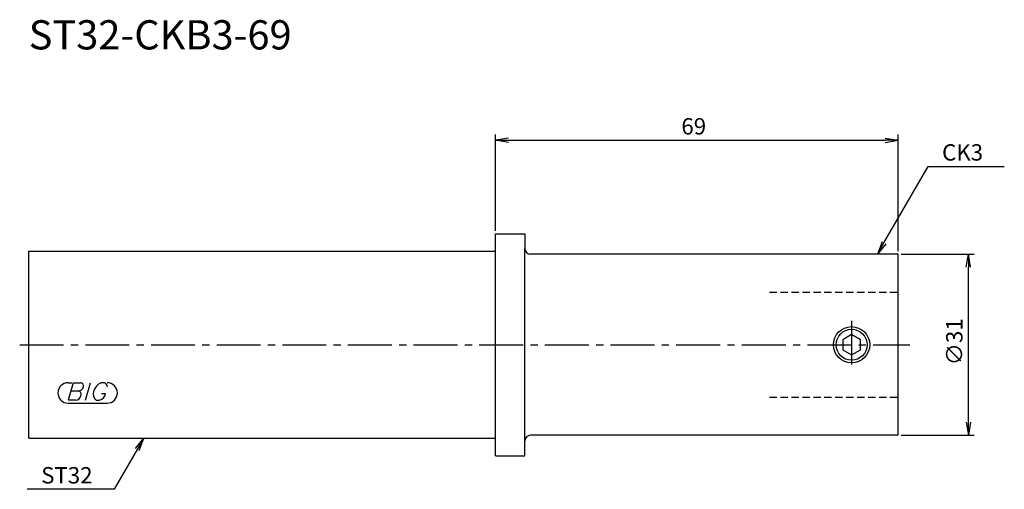
# Model space of a CAD drawing. Extents: x -82 to 87, y -25 to 56.
import ezdxf
from ezdxf.enums import TextEntityAlignment as Align

# ---------------------------------------------------------------- set-up
doc = ezdxf.new("R2010")
doc.units = 0
doc.header["$LTSCALE"] = 10
doc.linetypes.add('CENTER2', pattern=[1.125, 0.75, -0.125, 0.125, -0.125])
doc.linetypes.add('HIDDEN2', pattern=[0.1875, 0.125, -0.0625])
for name, color, linetype in [('240', 4, 'CONTINUOUS'), ('241', 211, 'CONTINUOUS'), ('242', 3, 'CONTINUOUS'), ('243', 211, 'HIDDEN2'), ('245', 2, 'CENTER2'), ('247', 60, 'CONTINUOUS'), ('250', 3, 'CONTINUOUS')]:
    doc.layers.add(name, color=color, linetype=linetype)
doc.styles.get("Standard").update_dxf_attribs({"font": 'romans.shx', "bigfont": 'extfont.shx'})
doc.styles.add('YOKO', font='romans.shx', dxfattribs={"bigfont": 'extfont.shx'})

msp = doc.modelspace()

# ---------------------------------------------------------------- linework, layer by layer
at = {"layer": '240', "linetype": 'CONTINUOUS'}
for p, q in [((0, 16), (0, 19)), ((0, 19), (5, 19)), ((5, 19), (5, 16.5)), ((5, 18.5), (5, 18.5)), ((-80, -16), (-80, 16)), ((-80, 16), (0, 16)), ((69, 15.5), (6, 15.5)), ((69, -15.5), (69, 15.5)), ((-80, -16), (0, -16)), ((0, -19), (0, -16)), ((5, -19), (5, -16.5)), ((69, -15.5), (6, -15.5)), ((5, -18.5), (5, -18.5)), ((0, -19), (5, -19))]:
    msp.add_line(p, q, dxfattribs=at)
for centre, start, end in [((6, 16.5), 180, 270), ((6, -16.5), 90, 180)]:
    msp.add_arc(centre, 1, start, end, dxfattribs=at)
at = {"layer": '241', "linetype": 'CONTINUOUS'}
for p, q in [((0, -16), (0, 16)), ((5, -16.5), (5, 16.5))]:
    msp.add_line(p, q, dxfattribs=at)
msp.add_lwpolyline([(59.5, -0.87), (61, -1.73), (62.5, -0.87), (62.5, 0.87), (61, 1.73), (59.5, 0.87)], close=True, dxfattribs=at)
msp.add_circle((61, 0), 3.1, dxfattribs=at)
at = {"layer": '242', "linetype": 'CONTINUOUS'}
msp.add_circle((61, 0), 2.65, dxfattribs=at)
at = {"layer": '243', "linetype": 'HIDDEN2'}
for p, q in [((46.95, 9), (69, 9)), ((46.95, -9), (69, -9))]:
    msp.add_line(p, q, dxfattribs=at)
at = {"layer": '245', "linetype": 'CENTER2'}
for p, q in [((61, 4.1), (61, -4.1)), ((-81.54, 0), (71, 0))]:
    msp.add_line(p, q, dxfattribs=at)
at = {"layer": '247', "linetype": 'CONTINUOUS'}
for p, q in [((-73.25, -6.5), (-72.58, -6.5)), ((-72.38, -6.5), (-73.24, -9.5)), ((-72.38, -6.5), (-71.08, -6.5)), ((-70.28, -9.5), (-69.42, -6.5)), ((-67, -6.5), (-67.57, -6.5)), ((-71.48, -7.92), (-72.79, -7.92)), ((-67.54, -8.35), (-66.85, -8.35)), ((-73.25, -10), (-66.56, -10)), ((-71.94, -9.5), (-73.24, -9.5)), ((-68.46, -9.5), (-67.85, -9.5))]:
    msp.add_line(p, q, dxfattribs=at)
for centre, radius, start, end in [((-73.25, -8.25), 1.75, 90, 270), ((-71.15, -7.05), 0.554, 342.9979, 82.9242), ((-66.71, -8.58), 2.25, 112.3595, 164.9932), ((-67.37, -7.31), 0.891, 4.9946, 65.1663), ((-66.56, -8.25), 1.75, 270, 90), ((-71.57, -6.94), 0.99, 274.7429, 343.8492), ((-71.56, -8.48), 0.564, 335.9909, 82.2634), ((-67.64, -8.46), 1.32, 159.7136, 231.7887), ((-68.23, -8.16), 1.39, 285.8461, 352.3251), ((-72.04, -8.49), 1.02, 275.702, 347.2773)]:
    msp.add_arc(centre, radius, start, end, dxfattribs=at)
at = {"layer": '250', "linetype": 'CONTINUOUS'}
for p, q in [((0, 19.5), (0, 36)), ((69, 16), (69, 36)), ((2.23, 35.37), (0, 35)), ((2.23, 34.63), (0, 35)), ((0, 35), (2.23, 35)), ((2.23, 35), (66.77, 35)), ((66.77, 35.37), (69, 35)), ((66.77, 34.63), (69, 35)), ((69, 35), (66.77, 35)), ((74.1, 30.53), (87.16, 30.53)), ((66.21, 17.62), (65.42, 15.5)), ((65.42, 15.5), (66.53, 17.43)), ((66.86, 17.25), (65.42, 15.5)), ((69.5, 15.5), (82, 15.5)), ((80.63, 13.27), (81, 15.5)), ((81.37, 13.27), (81, 15.5)), ((81, 15.5), (81, 13.27)), ((81, -13.27), (81, 13.27)), ((80.63, -13.27), (81, -15.5)), ((81.37, -13.27), (81, -15.5)), ((81, -15.5), (81, -13.27)), ((-61.72, -17.75), (-60.28, -16)), ((-60.28, -16), (-61.4, -17.93)), ((-61.07, -18.12), (-60.28, -16)), ((69.5, -15.5), (82, -15.5)), ((-61.4, -17.93), (-65.33, -24.75)), ((-65.33, -24.75), (-80.26, -24.75))]:
    msp.add_line(p, q, dxfattribs=at)
msp.add_lwpolyline([(66.53, 17.43), (74.1, 30.53)], dxfattribs=at)

# ---------------------------------------------------------------- texts
at = {"layer": '241', "linetype": 'CONTINUOUS', "style": 'YOKO'}
msp.add_text('ST32-CKB3-69', height=5, dxfattribs=at).set_placement((-80, 49), align=Align.BOTTOM_LEFT)
at = {"layer": '250', "linetype": 'CONTINUOUS'}
msp.add_text('69', height=2.8, dxfattribs=at).set_placement((31.83, 36))
at = {"layer": '250', "linetype": 'CONTINUOUS', "style": 'YOKO'}
for s, p in [('CK3', (76.5, 31.53)), ('ST32', (-77.86, -23.75))]:
    msp.add_text(s, height=2.8, dxfattribs=at).set_placement(p)
at = {"layer": '250', "linetype": 'CONTINUOUS'}
msp.add_text('∅31', height=2.8, rotation=90, dxfattribs=at).set_placement((80, -3.53))

doc.saveas('drawing.dxf')
